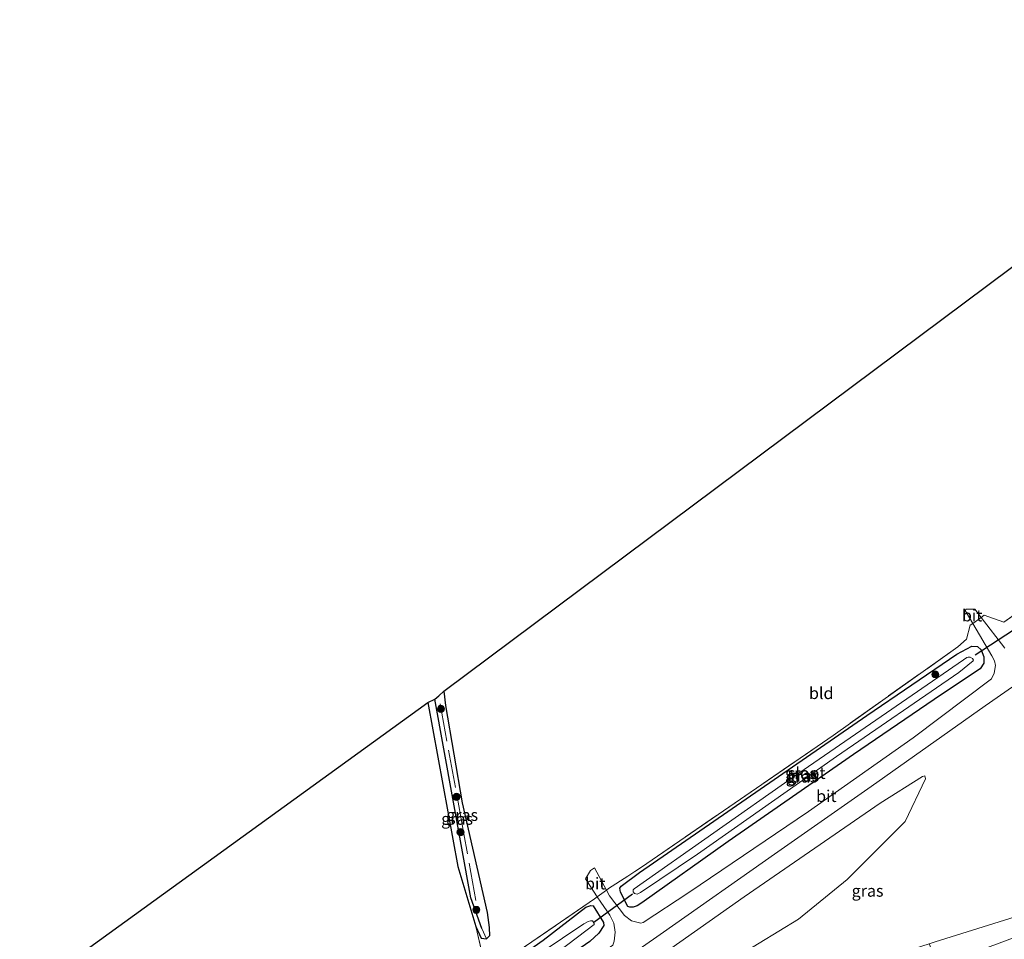
# Model space of a CAD drawing. Units: metres. Extents: x 214771 to 220004, y 574998 to 577328.
# Drawn here: x 217818 to 218027, y 576447 to 576642 of the extents above; entities that cross this region are included whole.
import ezdxf
from ezdxf.enums import TextEntityAlignment as Align

# ---------------------------------------------------------------- set-up
doc = ezdxf.new("R2010")
doc.units = ezdxf.units.M
doc.linetypes.add('IE-TERREINAFSCHEIDING', pattern=[10, 8, -2])
doc.layers.get('0').update_dxf_attribs({"lineweight": 25})
for name, color, linetype, lineweight in [('B-ME-GR-BOMENSTRUIKEN-GV-B6', 93, 'Continuous', 18), ('B-ME-GR-BOOM-S-B1', 93, 'Continuous', 18), ('B-ME-GW-TEENLIJN-L-B1', 93, 'Continuous', 18), ('B-ME-IE-GRASLAND-GV-B6', 93, 'Continuous', 18), ('B-ME-IE-GRONDWERKLIJN-GROND_INGERICHT-GV-B6', 253, 'Continuous', 18), ('B-ME-IE-TERREINAFSCHEIDING-DOORGANG-L-B1', 8, 'IE-TERREINAFSCHEIDING-KUNSTMATIG-OPEN', 18), ('B-ME-IE-TERREINAFSCHEIDING-RASTERHEKWERK-L-B1', 8, 'IE-TERREINAFSCHEIDING', 18), ('B-ME-OG-WATER-GV-B6', 153, 'Continuous', 18), ('B-ME-VH-VERH_SOORT-BITUMEN-GV-B6', 8, 'IE-TERREINAFSCHEIDING-NATUURLIJK-HOUTWAL', 18)]:
    doc.layers.add(name, color=color, linetype=linetype, lineweight=lineweight)
for name, color, linetype in [('B-ME-GW-INSTEEKWATERGANG-L-B1', 10, 'Continuous'), ('B-ME-GW-WATERGANG-GREPPEL-L-B1', 10, 'Continuous'), ('B-ME-KG-KADASTRAAL-OPNAMEDTMGRENS-L-B1', 10, 'Continuous'), ('B-ME-KW-DUIKER-L-B1', 10, 'Continuous')]:
    doc.layers.add(name, color=color, linetype=linetype)
doc.styles.add('NLCS-ISO', font='NLCS-ISO.TTF')
doc.linetypes.add('IE-TERREINAFSCHEIDING-KUNSTMATIG-OPEN', pattern='A,7,-1.5,[67,NLCS.SHX,S=0.75,R=0,X=0,Y=0],-1.5', length=10)
doc.linetypes.add('IE-TERREINAFSCHEIDING-NATUURLIJK-HOUTWAL', pattern='A,7,-1.5,[67,NLCS.SHX,S=0.75,R=45,X=0,Y=0],-1.5,7,-1.5,[70,NLCS.SHX,S=0.75,R=0,X=0,Y=0],-1.5', length=20)

# ---------------------------------------------------------------- blocks, each defined once
blk = doc.blocks.new('boom')
h = blk.add_hatch(color=256)
edge = h.paths.add_edge_path()
edge.add_arc((0, 0), 0.75, 0, 360)
blk.add_circle((0, 0), 0.75)

msp = doc.modelspace()

# ---------------------------------------------------------------- linework, layer by layer
at = {"layer": 'B-ME-GR-BOMENSTRUIKEN-GV-B6'}
msp.add_polyline3d([(218010.26, 576480.958, 1.05), (218005.962, 576471.893, 0.753), (217993.648, 576459.589, 0.753), (217983.34, 576451.157, 0.749), (217966.592, 576440.944, 0.64), (217948.022, 576429.484, 0.765), (217918.61, 576410.227, 0.941), (217900.446, 576399.113, 0.894), (217886.528, 576389.65, 0.905), (217882.844, 576388.639, 1.007), (217881.305, 576389.681, 1.253), (217881.305, 576391.935, 1.354), (217889.435, 576398.321, 1.381), (217933.931, 576429.257, 1.51), (217971.747, 576455.861, 1.424), (218000.68, 576475.771, 1.35), (218009.644, 576481.404, 1.21), (218010.143, 576481.539, 1.128), (218010.26, 576480.958, 1.05)], dxfattribs=at)
at = {"layer": 'B-ME-GW-INSTEEKWATERGANG-L-B1'}
for points in [[(217968.4, 576467.602, 1.147), (217950.073, 576454.625, 1.163), (217949.071, 576453.966, 1.186), (217948.216, 576453.727, 1.217), (217947.531, 576453.71, 1.268), (217947.113, 576453.869, 1.327), (217945.515, 576456.904, 1.409), (217945.375, 576457.699, 1.393), (217945.702, 576458.182, 1.37), (217949.549, 576461.06, 1.303), (217997.791, 576494.34, 1.35), (218016.93, 576507.4, 1.21), (218020.117, 576509.06, 1.073), (218021.278, 576509.035, 1.093), (218022.081, 576508.304, 1.093), (218022.619, 576506.83, 1.011), (218022.635, 576505.459, 0.98), (218021.842, 576504.267, 1.019), (218013.674, 576498.85, 1.065), (217995.01, 576486.09, 1.05), (217968.4, 576467.602, 1.147)], [(217908.048, 576499.495, 0.798), (217908.366, 576496.458, 1.047), (217911.932, 576475.866, 0.859), (217917.258, 576452.542, 0.976), (217917.661, 576449.38, 0.976), (217917.731, 576447.639, 0.976), (217917.055, 576447.019, 0.976)], [(217904.655, 576497.141, 0.742), (217910.971, 576462.309, 0.995), (217914.843, 576449.567, 1.054), (217915.943, 576447.132, 1.1), (217917.055, 576447.019, 0.976)], [(217929.149, 576446.669, 1.331), (217938.187, 576453.706, 1.498), (217939.256, 576454.079, 1.526), (217939.715, 576453.987, 1.483), (217941.928, 576450.477, 1.237), (217941.995, 576449.791, 1.229), (217940.953, 576448.18, 1.229), (217939.033, 576446.438, 1.225), (217922.394, 576434.909, 1.171), (217912.39, 576428.163, 1.143), (217910.021, 576426.727, 1.116), (217909.27, 576426.493, 1.143), (217908.47, 576426.652, 1.237), (217907.762, 576427.16, 1.331), (217906.442, 576429.986, 1.409), (217906.412, 576430.767, 1.436), (217906.686, 576431.337, 1.42), (217915.824, 576437.382, 1.276), (217919.284, 576439.778, 1.155), (217929.149, 576446.669, 1.331)]]:
    msp.add_polyline3d(points, dxfattribs=at)
at = {"layer": 'B-ME-GW-TEENLIJN-L-B1'}
msp.add_polyline3d([(218084.636, 576468.868, 1.869), (218065.782, 576464.374, 1.28), (218037.194, 576454.153, 1.295), (218012.313, 576446.324, 1.327), (218011.021, 576445.912, 1.182), (217993.318, 576440.265, 0.878), (217960.734, 576424.277, 0.917), (217934.376, 576408.623, 1.03), (217907.324, 576389.868, 1.194), (217885.104, 576373.815, 1.635), (217854.001, 576351.345, 1.452)], dxfattribs=at)
at = {"layer": 'B-ME-GW-WATERGANG-GREPPEL-L-B1'}
msp.add_polyline3d([(217916.111, 576449.167, 0.747), (217913.741, 576455.667, 0.41), (217906.144, 576497.859, 0.242)], dxfattribs=at)
at = {"layer": 'B-ME-IE-GRASLAND-GV-B6'}
for points in [[(218022.093, 576515.18, 1.011), (218022.737, 576515.633, 1.132), (218026.904, 576514.146, 1.143), (218052.072, 576531.974, 0.874)], [(218020.288, 576513.911, 0.972), (218024.37, 576507.009, 1.046), (218024.919, 576505.941, 1.03), (218025.13, 576504.947, 1.058), (218024.867, 576503.369, 1.058), (218024.271, 576502.159, 1.058), (218007.656, 576489.616, 1.163), (217985.429, 576473.976, 1.214), (217960.015, 576456.796, 1.26), (217950.312, 576450.423, 1.26), (217949.851, 576450.324, 1.268), (217947.874, 576450.785, 1.26), (217946.4, 576451.901, 1.264), (217943.193, 576456.085, 1.311), (217942.542, 576457.306, 1.307), (217942.992, 576457.63, 1.611), (217947.069, 576460.299, 1.327), (217948.559, 576461.27, 1.526), (217950.007, 576462.217, 1.455), (217990.659, 576490.149, 1.393), (218017.11, 576508.931, 1.307), (218018.994, 576510.555, 1.299), (218019.727, 576513.515, 1.311), (218020.288, 576513.911, 0.972)], [(218027.116, 576508.684, 1.003), (218022.093, 576515.18, 1.011)], [(217928.916, 576430.403, 1.409), (217953.946, 576447.906, 1.342), (217978.91, 576465.419, 1.26), (217998.725, 576479.32, 1.229), (218022.955, 576496.405, 1.175), (218040.3, 576508.485, 1.061)], [(217968.4, 576467.602, 1.147), (217995.01, 576486.09, 1.05), (218013.674, 576498.85, 1.065), (218021.842, 576504.267, 1.019), (218022.635, 576505.459, 0.98), (218022.619, 576506.83, 1.011), (218022.081, 576508.304, 1.093), (218021.278, 576509.035, 1.093), (218020.117, 576509.06, 1.073), (218016.93, 576507.4, 1.21), (217997.791, 576494.34, 1.35), (217949.549, 576461.06, 1.303), (217945.702, 576458.182, 1.37), (217945.375, 576457.699, 1.393), (217945.515, 576456.904, 1.409), (217947.113, 576453.869, 1.327), (217947.531, 576453.71, 1.268), (217948.216, 576453.727, 1.217), (217949.071, 576453.966, 1.186), (217950.073, 576454.625, 1.163), (217968.4, 576467.602, 1.147)], [(217968.4, 576467.602, 1.147), (217950.073, 576454.625, 1.163), (217949.071, 576453.966, 1.186), (217948.216, 576453.727, 1.217), (217947.531, 576453.71, 1.268), (217947.113, 576453.869, 1.327), (217945.515, 576456.904, 1.409), (217945.375, 576457.699, 1.393), (217945.702, 576458.182, 1.37), (217949.549, 576461.06, 1.303), (217997.791, 576494.34, 1.35), (218016.93, 576507.4, 1.21), (218020.117, 576509.06, 1.073), (218021.278, 576509.035, 1.093), (218022.081, 576508.304, 1.093), (218022.619, 576506.83, 1.011), (218022.635, 576505.459, 0.98), (218021.842, 576504.267, 1.019), (218013.674, 576498.85, 1.065), (217995.01, 576486.09, 1.05), (217968.4, 576467.602, 1.147)], [(217948.499, 576456.585, -0.1), (217949.054, 576456.495, -0.1), (217949.766, 576456.824, -0.1), (217961.863, 576464.93, -0.1), (217991.348, 576485.675, -0.1), (218017.326, 576503.47, -0.1), (218020.4, 576505.942, -0.1), (218020.454, 576506.138, -0.1), (218020.254, 576506.473, -0.1), (218019.782, 576506.726, -0.1), (218019.326, 576506.715, -0.1), (218019.039, 576506.665, -0.1), (218018.299, 576506.158, -0.1), (217982.215, 576481.347, -0.1), (217948.425, 576457.609, -0.1), (217948.203, 576457.369, -0.1), (217948.197, 576456.958, -0.1), (217948.499, 576456.585, -0.1)], [(217916.111, 576449.167, 0.747), (217913.741, 576455.667, 0.41), (217906.144, 576497.859, 0.242), (217906.966, 576498.525, 0.749), (217908.048, 576499.495, 0.798), (217908.366, 576496.458, 1.047), (217911.932, 576475.866, 0.859), (217917.258, 576452.542, 0.976), (217917.661, 576449.38, 0.976), (217917.731, 576447.639, 0.976), (217917.055, 576447.019, 0.976), (217916.111, 576449.167, 0.747)], [(217904.655, 576497.141, 0.742), (217906.144, 576497.859, 0.242), (217913.741, 576455.667, 0.41), (217916.111, 576449.167, 0.747), (217917.055, 576447.019, 0.976), (217915.943, 576447.132, 1.1), (217914.843, 576449.567, 1.054), (217910.971, 576462.309, 0.995), (217904.655, 576497.141, 0.742)], [(218010.26, 576480.958, 1.05), (218010.143, 576481.539, 1.128), (218009.644, 576481.404, 1.21), (218000.68, 576475.771, 1.35), (217971.747, 576455.861, 1.424), (217933.931, 576429.257, 1.51), (217889.435, 576398.321, 1.381), (217881.305, 576391.935, 1.354), (217881.305, 576389.681, 1.253), (217882.844, 576388.639, 1.007), (217886.528, 576389.65, 0.905), (217900.446, 576399.113, 0.894), (217918.61, 576410.227, 0.941), (217948.022, 576429.484, 0.765), (217966.592, 576440.944, 0.64), (217983.34, 576451.157, 0.749), (217993.648, 576459.589, 0.753), (218005.962, 576471.893, 0.753), (218010.26, 576480.958, 1.05)], [(218013.087, 576441.123, 2.161), (218011.021, 576445.912, 1.182), (218012.313, 576446.324, 1.327), (218037.194, 576454.153, 1.295), (218065.782, 576464.374, 1.28), (218084.636, 576468.868, 1.869), (218072.834, 576463.927, 1.818), (218048.661, 576454.532, 1.986), (218022.855, 576444.964, 2.185), (218013.087, 576441.123, 2.161)], [(217941.331, 576454.772, 1.303), (217943.265, 576452.002, 1.276), (217944.151, 576450.296, 1.249), (217944.425, 576448.417, 1.292), (217944.172, 576446.497, 1.323), (217943.894, 576445.61, 1.338), (217923.18, 576430.718, 1.358), (217912.195, 576423.113, 1.342), (217911.53, 576422.823, 1.334), (217910.907, 576422.798, 1.307), (217909.07, 576423.569, 1.241), (217907.501, 576424.565, 1.272), (217903.539, 576430.07, 1.28), (217903.92, 576430.353, 1.479), (217914.905, 576438.33, 1.409), (217917.139, 576439.695, 0.948), (217919.51, 576441.433, 1.307), (217940.032, 576455.494, 1.6), (217940.595, 576455.903, 1.319), (217941.331, 576454.772, 1.303)], [(217929.149, 576446.669, 1.331), (217938.187, 576453.706, 1.498), (217939.256, 576454.079, 1.526), (217939.715, 576453.987, 1.483), (217941.928, 576450.477, 1.237), (217941.995, 576449.791, 1.229), (217940.953, 576448.18, 1.229), (217939.033, 576446.438, 1.225), (217922.394, 576434.909, 1.171), (217912.39, 576428.163, 1.143), (217910.021, 576426.727, 1.116), (217909.27, 576426.493, 1.143), (217908.47, 576426.652, 1.237), (217907.762, 576427.16, 1.331), (217906.442, 576429.986, 1.409), (217906.412, 576430.767, 1.436), (217906.686, 576431.337, 1.42), (217915.824, 576437.382, 1.276), (217919.284, 576439.778, 1.155), (217929.149, 576446.669, 1.331)], [(217929.149, 576446.669, 1.331), (217919.284, 576439.778, 1.155), (217915.824, 576437.382, 1.276), (217906.686, 576431.337, 1.42), (217906.412, 576430.767, 1.436), (217906.442, 576429.986, 1.409), (217907.762, 576427.16, 1.331), (217908.47, 576426.652, 1.237), (217909.27, 576426.493, 1.143), (217910.021, 576426.727, 1.116), (217912.39, 576428.163, 1.143), (217922.394, 576434.909, 1.171), (217939.033, 576446.438, 1.225), (217940.953, 576448.18, 1.229), (217941.995, 576449.791, 1.229), (217941.928, 576450.477, 1.237), (217939.715, 576453.987, 1.483), (217939.256, 576454.079, 1.526), (217938.187, 576453.706, 1.498), (217929.149, 576446.669, 1.331)], [(218037.194, 576454.153, 1.295), (218012.313, 576446.324, 1.327)], [(217939.93, 576450.013, -0.1), (217939.962, 576450.246, -0.1), (217939.559, 576450.771, -0.1), (217939.153, 576450.827, -0.1), (217938.699, 576450.659, -0.1), (217937.734, 576450.135, -0.1), (217923.92, 576440.933, -0.1), (217909.818, 576430.836, -0.1), (217909.743, 576430.313, -0.1), (217909.971, 576429.702, -0.1), (217910.343, 576429.358, -0.1), (217910.91, 576429.387, -0.1), (217911.255, 576429.633, -0.1), (217912.609, 576430.411, -0.1), (217932.619, 576444.467, -0.1), (217939.93, 576450.013, -0.1)]]:
    msp.add_polyline3d(points, dxfattribs=at)
at = {"layer": 'B-ME-IE-GRONDWERKLIJN-GROND_INGERICHT-GV-B6'}
for points in [[(217917.139, 576439.695, 0.948), (217914.843, 576449.567, 1.054), (217915.943, 576447.132, 1.1), (217917.055, 576447.019, 0.976), (217917.731, 576447.639, 0.976), (217917.661, 576449.38, 0.976), (217917.258, 576452.542, 0.976), (217911.932, 576475.866, 0.859), (217908.366, 576496.458, 1.047), (217908.048, 576499.495, 0.798), (218081.199, 576628.722, 0.574)], [(218052.072, 576531.974, 0.874), (218026.904, 576514.146, 1.143), (218022.737, 576515.633, 1.132), (218022.093, 576515.18, 1.011), (218020.749, 576516.914, 0.937), (218018.919, 576516.929, 0.948), (218018.665, 576516.655, 0.948), (218020.288, 576513.911, 0.972), (218019.727, 576513.515, 1.311), (218018.994, 576510.555, 1.299), (218017.11, 576508.931, 1.307), (217990.659, 576490.149, 1.393), (217950.007, 576462.217, 1.455), (217948.559, 576461.27, 1.526), (217947.069, 576460.299, 1.327), (217942.992, 576457.63, 1.611), (217942.542, 576457.306, 1.307), (217940.041, 576462.022, 1.397), (217939.142, 576461.481, 1.373), (217938.113, 576459.719, 1.338), (217940.595, 576455.903, 1.319), (217940.032, 576455.494, 1.6), (217919.51, 576441.433, 1.307)], [(217904.655, 576497.141, 0.742), (217910.971, 576462.309, 0.995), (217914.843, 576449.567, 1.054), (217917.139, 576439.695, 0.948), (217914.905, 576438.33, 1.409), (217903.92, 576430.353, 1.479), (217903.539, 576430.07, 1.28), (217900.653, 576434.077, 1.26), (217899.019, 576432.621, 1.237), (217898.957, 576431.747, 1.225), (217901.332, 576428.42, 1.175), (217900.94, 576428.124, 1.537), (217890.209, 576420.278, 1.424), (217879.677, 576412.577, 1.28), (217872.777, 576407.532, 1.327), (217840.182, 576384.428, 1.353), (217839.799, 576384.155, 1.349), (217818.011, 576434.489, 1.03), (217904.655, 576497.141, 0.742)]]:
    msp.add_polyline3d(points, dxfattribs=at)
at = {"layer": 'B-ME-IE-TERREINAFSCHEIDING-DOORGANG-L-B1'}
for points in [[(218022.737, 576515.633, 1.132), (218022.093, 576515.18, 1.011), (218020.288, 576513.911, 0.972), (218019.727, 576513.515, 1.311)], [(217942.992, 576457.63, 1.611), (217942.542, 576457.306, 1.307), (217940.595, 576455.903, 1.319), (217940.032, 576455.494, 1.6)]]:
    msp.add_polyline3d(points, dxfattribs=at)
at = {"layer": 'B-ME-IE-TERREINAFSCHEIDING-RASTERHEKWERK-L-B1'}
msp.add_line((217917.139, 576439.695, 0.948), (217914.843, 576449.567, 1.054), dxfattribs=at)
for points in [[(218022.737, 576515.633, 1.132), (218026.904, 576514.146, 1.143), (218052.072, 576531.974, 0.874), (218061.028, 576538.252, 0.726), (218073.406, 576546.267, 0.484), (218086.968, 576554.472, 0.539), (218093.543, 576558.345, 0.562), (218095.651, 576559.662, 0.886), (218096.329, 576560.085, 0.908)], [(218019.727, 576513.515, 1.311), (218018.994, 576510.555, 1.299), (218017.11, 576508.931, 1.307), (217990.659, 576490.149, 1.393), (217950.007, 576462.217, 1.455), (217948.559, 576461.27, 1.526), (217947.069, 576460.299, 1.327), (217942.992, 576457.63, 1.611)], [(217914.827, 576455.152, 0.773), (217912.267, 576469.275, 0.671), (217906.966, 576498.525, 0.749)], [(217940.032, 576455.494, 1.6), (217919.51, 576441.433, 1.307), (217917.139, 576439.695, 0.948), (217914.905, 576438.33, 1.409), (217903.92, 576430.353, 1.479)]]:
    msp.add_polyline3d(points, dxfattribs=at)
at = {"layer": 'B-ME-KG-KADASTRAAL-OPNAMEDTMGRENS-L-B1'}
msp.add_polyline3d([(217818.011, 576434.489, 1.03), (217904.655, 576497.141, 0.742), (217906.144, 576497.859, 0.242), (217906.966, 576498.525, 0.749), (217908.048, 576499.495, 0.798), (218081.199, 576628.722, 0.574), (218081.351, 576628.82, 0.564), (218081.709, 576629.049, 0.539), (218082.739, 576629.708, 1.035), (218083.069, 576629.92, 1.194), (218098.093, 576641.987, 1.228)], dxfattribs=at)
at = {"layer": 'B-ME-KW-DUIKER-L-B1'}
for p, q in [((218028.924, 576512.481, 0.215), (218020.836, 576507.133, 0.215)), ((217948.088, 576456.443, 0.2), (217939.883, 576450.451, 0.2))]:
    msp.add_line(p, q, dxfattribs=at)
at = {"layer": 'B-ME-OG-WATER-GV-B6'}
for points in [[(217948.499, 576456.585, -0.1), (217948.197, 576456.958, -0.1), (217948.203, 576457.369, -0.1), (217948.425, 576457.609, -0.1), (217982.215, 576481.347, -0.1), (218018.299, 576506.158, -0.1), (218019.039, 576506.665, -0.1), (218019.326, 576506.715, -0.1), (218019.782, 576506.726, -0.1), (218020.254, 576506.473, -0.1), (218020.454, 576506.138, -0.1), (218020.4, 576505.942, -0.1), (218017.326, 576503.47, -0.1), (217991.348, 576485.675, -0.1), (217961.863, 576464.93, -0.1), (217949.766, 576456.824, -0.1), (217949.054, 576456.495, -0.1), (217948.499, 576456.585, -0.1)], [(217939.93, 576450.013, -0.1), (217932.619, 576444.467, -0.1), (217912.609, 576430.411, -0.1), (217911.255, 576429.633, -0.1), (217910.91, 576429.387, -0.1), (217910.343, 576429.358, -0.1), (217909.971, 576429.702, -0.1), (217909.743, 576430.313, -0.1), (217909.818, 576430.836, -0.1), (217923.92, 576440.933, -0.1), (217937.734, 576450.135, -0.1), (217938.699, 576450.659, -0.1), (217939.153, 576450.827, -0.1), (217939.559, 576450.771, -0.1), (217939.962, 576450.246, -0.1), (217939.93, 576450.013, -0.1)]]:
    msp.add_polyline3d(points, dxfattribs=at)
at = {"layer": 'B-ME-VH-VERH_SOORT-BITUMEN-GV-B6'}
for points in [[(218020.288, 576513.911, 0.972), (218018.665, 576516.655, 0.948), (218018.919, 576516.929, 0.948), (218020.749, 576516.914, 0.937), (218022.093, 576515.18, 1.011), (218020.288, 576513.911, 0.972)], [(217941.331, 576454.772, 1.303), (217940.595, 576455.903, 1.319), (217942.542, 576457.306, 1.307), (217943.193, 576456.085, 1.311), (217946.4, 576451.901, 1.264), (217947.874, 576450.785, 1.26), (217949.851, 576450.324, 1.268), (217950.312, 576450.423, 1.26), (217960.015, 576456.796, 1.26), (217985.429, 576473.976, 1.214), (218007.656, 576489.616, 1.163), (218024.271, 576502.159, 1.058), (218024.867, 576503.369, 1.058), (218025.13, 576504.947, 1.058), (218024.919, 576505.941, 1.03), (218024.37, 576507.009, 1.046), (218020.288, 576513.911, 0.972), (218022.093, 576515.18, 1.011), (218027.116, 576508.684, 1.003)], [(218040.3, 576508.485, 1.061), (218022.955, 576496.405, 1.175), (217998.725, 576479.32, 1.229), (217978.91, 576465.419, 1.26), (217953.946, 576447.906, 1.342), (217928.916, 576430.403, 1.409)], [(217940.595, 576455.903, 1.319), (217938.113, 576459.719, 1.338), (217939.142, 576461.481, 1.373), (217940.041, 576462.022, 1.397), (217942.542, 576457.306, 1.307), (217940.595, 576455.903, 1.319)], [(217944.172, 576446.497, 1.323), (217944.425, 576448.417, 1.292), (217944.151, 576450.296, 1.249), (217943.265, 576452.002, 1.276), (217941.331, 576454.772, 1.303)]]:
    msp.add_polyline3d(points, dxfattribs=at)

# ---------------------------------------------------------------- block references
at = {"layer": 'B-ME-GR-BOOM-S-B1', "rotation": 90}
for p in [(218012.339, 576503.09, 0.59), (217907.421, 576495.784, 0.839), (217910.737, 576477.11, 0.769), (217911.572, 576469.624, 0.824), (217914.94, 576453.121, 0.746)]:
    msp.add_blockref('boom', p, dxfattribs=at)

# ---------------------------------------------------------------- texts
at = {"layer": 'B-ME-IE-GRASLAND-GV-B6', "ltscale": 0.2, "style": 'NLCS-ISO'}
for p in [(217983.836, 576482.1175), (217984.005, 576481.385), (217984.005, 576481.385), (217984.3255, 576481.6105), (217910.855, 576472.439), (217911.9375, 576473.257), (217997.9735, 576457.174)]:
    msp.add_text('gras', height=2.5, dxfattribs=at).set_placement(p, align=Align.MIDDLE_CENTER)
at = {"layer": 'B-ME-IE-GRONDWERKLIJN-GROND_INGERICHT-GV-B6', "ltscale": 0.2, "style": 'NLCS-ISO'}
msp.add_text('bld', height=2.5, dxfattribs=at).set_placement((217988.1354, 576499.1034), align=Align.MIDDLE_CENTER)
at = {"layer": 'B-ME-OG-WATER-GV-B6', "ltscale": 0.2, "style": 'NLCS-ISO'}
msp.add_text('sloot', height=2.5, dxfattribs=at).set_placement((217985.0527, 576482.148), align=Align.MIDDLE_CENTER)
at = {"layer": 'B-ME-VH-VERH_SOORT-BITUMEN-GV-B6', "ltscale": 0.2, "style": 'NLCS-ISO'}
for p in [(218020.167, 576515.5833), (217989.2149, 576477.2661), (217940.1713, 576458.7223)]:
    msp.add_text('bit', height=2.5, dxfattribs=at).set_placement(p, align=Align.MIDDLE_CENTER)

doc.saveas('drawing.dxf')
